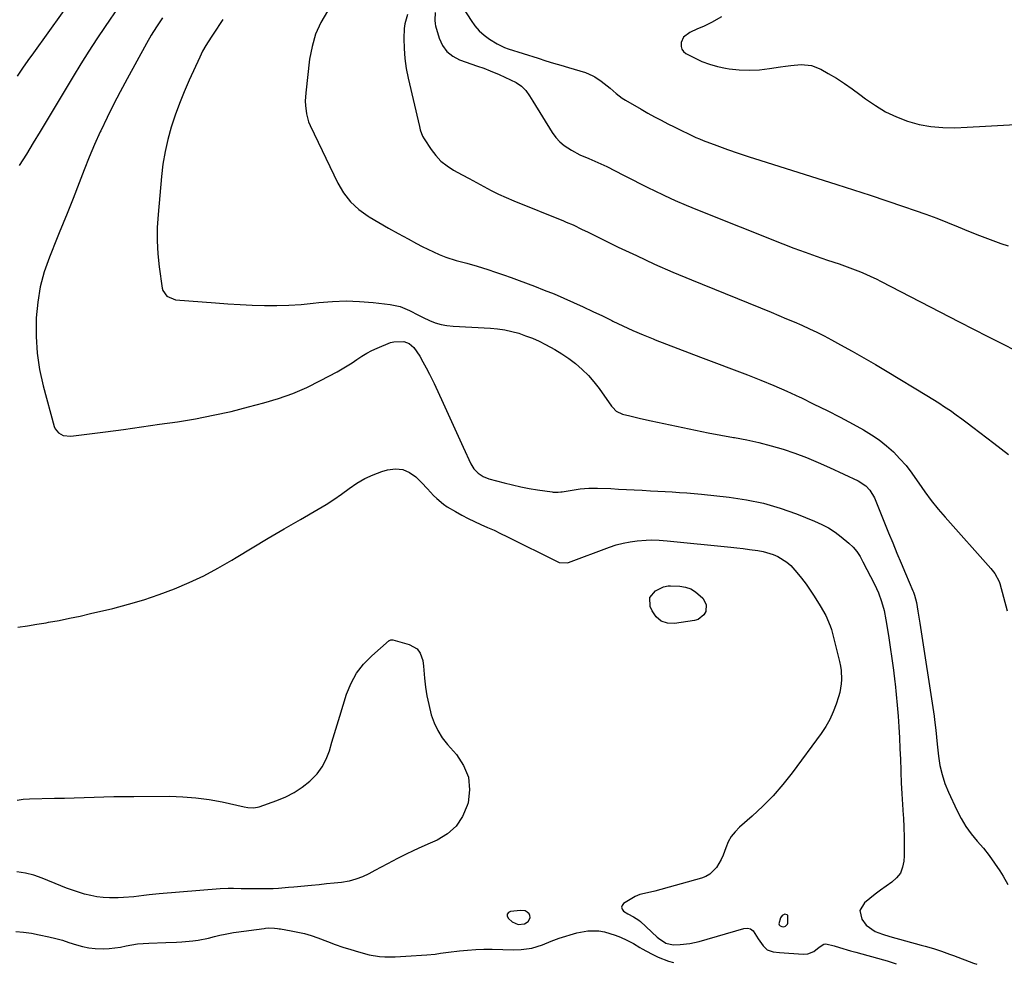
# Model space of a CAD drawing. Units: inches. Extents: x 1894994 to 1900291, y 432609 to 437867.
# Drawn here: x 1897499 to 1897931, y 432623 to 433037 of the extents above; entities that cross this region are included whole.
import ezdxf

# ---------------------------------------------------------------- set-up
doc = ezdxf.new("R2010")
doc.units = ezdxf.units.IN
doc.header["$MEASUREMENT"] = 0
for name, color, linetype in [('1', 7, 'Continuous'), ('7', 7, 'Continuous'), ('8', 7, 'Continuous')]:
    doc.layers.add(name, color=color, linetype=linetype)

msp = doc.modelspace()

# ---------------------------------------------------------------- linework, layer by layer
at = {"layer": '1', "color": 18}
for points in [[(1897720.49, 432640.28, 1922), (1897722.09, 432641.3, 1922), (1897722.29, 432641.48, 1922), (1897723.03, 432643.06, 1922), (1897722.87, 432643.88, 1922), (1897722.46, 432644.71, 1922), (1897721.64, 432645.41, 1922), (1897720.76, 432645.91, 1922), (1897718.7, 432646.2, 1922), (1897714.35, 432645.75, 1922), (1897713.37, 432645.19, 1922), (1897712.82, 432644.49, 1922), (1897712.89, 432643.61, 1922), (1897713.38, 432642.59, 1922), (1897715.11, 432641.15, 1922), (1897717.67, 432639.99, 1922), (1897720.49, 432640.28, 1922)], [(1897832.74, 432639.41, 1920), (1897833.54, 432639.05, 1920), (1897834.38, 432638.97, 1920), (1897835.17, 432639.26, 1920), (1897836.07, 432640.15, 1920), (1897836.24, 432640.63, 1920), (1897836.11, 432643.89, 1920), (1897835.83, 432644.29, 1920), (1897834.83, 432644.54, 1920), (1897833.67, 432643.97, 1920), (1897832.97, 432642.88, 1920), (1897832.26, 432640.28, 1920), (1897832.41, 432639.8, 1920), (1897832.74, 432639.41, 1920)]]:
    msp.add_polyline3d(points, dxfattribs=at)
at = {"layer": '7', "color": 18}
for points in [[(1897523.65, 433049.17, 1924), (1897504.68, 433022.71, 1924), (1897502.28, 433019.34, 1924), (1897499.9, 433015.94, 1924), (1897497.56, 433012.52, 1924)], [(1897542.23, 433043.09, 1922), (1897536.21, 433034.24, 1922), (1897532.59, 433028.82, 1922), (1897529.03, 433023.36, 1922), (1897525.56, 433017.84, 1922), (1897522.16, 433012.28, 1922), (1897507.69, 432988.21, 1922), (1897504.65, 432983.18, 1922), (1897501.59, 432978.17, 1922), (1897498.5, 432973.18, 1922)], [(1897633.9, 433040.96, 1916), (1897631.04, 433036.04, 1916), (1897628.7, 433030.92, 1916), (1897627.12, 433025.52, 1916), (1897626.06, 433019.93, 1916), (1897624.36, 433005.07, 1916), (1897624.15, 433001.42, 1916), (1897624.21, 432999.59, 1916), (1897624.64, 432995.96, 1916), (1897625.63, 432992.47, 1916), (1897626.34, 432990.79, 1916), (1897638.38, 432965.53, 1916), (1897640.96, 432961.18, 1916), (1897643.98, 432957.23, 1916), (1897647.65, 432953.88, 1916), (1897651.77, 432950.94, 1916), (1897652.25, 432950.65, 1916), (1897656.48, 432948.19, 1916), (1897660.73, 432945.76, 1916), (1897665, 432943.37, 1916), (1897669.29, 432941.01, 1916), (1897673.01, 432938.98, 1916), (1897675.47, 432937.69, 1916), (1897677.95, 432936.45, 1916), (1897680.47, 432935.29, 1916), (1897683.01, 432934.19, 1916), (1897685.95, 432933.03, 1916), (1897690.47, 432931.54, 1916), (1897695.08, 432930.33, 1916), (1897699.66, 432929.03, 1916), (1897704.32, 432927.54, 1916), (1897707.77, 432926.39, 1916), (1897711.21, 432925.21, 1916), (1897714.64, 432923.99, 1916), (1897718.06, 432922.74, 1916), (1897724.83, 432920.21, 1916), (1897729.18, 432918.54, 1916), (1897733.5, 432916.81, 1916), (1897737.79, 432914.98, 1916), (1897742.05, 432913.1, 1916), (1897746.28, 432911.16, 1916), (1897750.5, 432909.18, 1916), (1897754.7, 432907.17, 1916), (1897758.89, 432905.14, 1916), (1897759.27, 432904.95, 1916), (1897763.67, 432902.85, 1916), (1897768.09, 432900.83, 1916), (1897772.56, 432898.91, 1916), (1897777.07, 432897.06, 1916), (1897777.9, 432896.74, 1916), (1897782.84, 432894.79, 1916), (1897787.8, 432892.86, 1916), (1897792.76, 432890.96, 1916), (1897797.73, 432889.07, 1916), (1897818.45, 432881.26, 1916), (1897824.27, 432878.98, 1916), (1897830.06, 432876.61, 1916), (1897835.78, 432874.1, 1916), (1897841.47, 432871.49, 1916), (1897841.83, 432871.32, 1916), (1897847.65, 432868.51, 1916), (1897853.43, 432865.63, 1916), (1897859.15, 432862.66, 1916), (1897864.85, 432859.61, 1916), (1897869.4, 432857.13, 1916), (1897872.92, 432855.02, 1916), (1897876.31, 432852.74, 1916), (1897879.5, 432850.19, 1916), (1897882.57, 432847.46, 1916), (1897885.43, 432844.51, 1916), (1897888.15, 432841.44, 1916), (1897890.66, 432838.2, 1916), (1897893.03, 432834.84, 1916), (1897893.71, 432833.8, 1916), (1897896.4, 432829.89, 1916), (1897899.2, 432826.08, 1916), (1897902.17, 432822.39, 1916), (1897905.25, 432818.79, 1916), (1897925.33, 432796.34, 1916), (1897927.15, 432794.05, 1916), (1897928.97, 432790.65, 1916), (1897929.27, 432789.72, 1916), (1897932.56, 432777.66, 1916)], [(1897681.19, 433040.37, 1912), (1897681.04, 433037.02, 1912), (1897681.22, 433035.38, 1912), (1897681.41, 433034.57, 1912), (1897682.99, 433029.13, 1912), (1897684.43, 433025.99, 1912), (1897686.33, 433023.3, 1912), (1897688.92, 433021.25, 1912), (1897691.97, 433019.65, 1912), (1897699.84, 433016.9, 1912), (1897702.63, 433015.9, 1912), (1897705.4, 433014.84, 1912), (1897709.4, 433013.19, 1912), (1897711.9, 433012.08, 1912), (1897714.36, 433010.91, 1912), (1897716.86, 433009.64, 1912), (1897719.15, 433008.11, 1912), (1897721.01, 433006.09, 1912), (1897722.61, 433003.78, 1912), (1897724.14, 433001.42, 1912), (1897732.66, 432987.73, 1912), (1897734.22, 432985.59, 1912), (1897735.95, 432983.63, 1912), (1897737.96, 432981.95, 1912), (1897741.08, 432979.89, 1912), (1897744.85, 432977.89, 1912), (1897748.78, 432976.23, 1912), (1897752.74, 432974.61, 1912), (1897756.59, 432972.75, 1912), (1897760.24, 432970.85, 1912), (1897763.98, 432968.93, 1912), (1897767.72, 432967.03, 1912), (1897771.47, 432965.15, 1912), (1897775.23, 432963.29, 1912), (1897777.16, 432962.34, 1912), (1897781.92, 432960.08, 1912), (1897786.71, 432957.89, 1912), (1897791.56, 432955.82, 1912), (1897796.43, 432953.81, 1912), (1897834, 432938.88, 1912), (1897838.86, 432937, 1912), (1897843.74, 432935.17, 1912), (1897848.64, 432933.42, 1912), (1897853.57, 432931.72, 1912), (1897858.69, 432930, 1912), (1897861.06, 432929.18, 1912), (1897863.42, 432928.33, 1912), (1897865.76, 432927.44, 1912), (1897868.1, 432926.53, 1912), (1897870.41, 432925.55, 1912), (1897872.7, 432924.54, 1912), (1897874.96, 432923.46, 1912), (1897877.2, 432922.34, 1912), (1897911.5, 432904.61, 1912), (1897917.74, 432901.41, 1912), (1897923.98, 432898.22, 1912), (1897930.24, 432895.05, 1912), (1897936.51, 432891.9, 1912)], [(1897587.88, 433037.27, 1918), (1897583.64, 433030.82, 1918), (1897582.84, 433029.6, 1918), (1897580.5, 433025.91, 1918), (1897579.04, 433023.38, 1918), (1897578.38, 433022.09, 1918), (1897577.75, 433020.78, 1918), (1897573.13, 433010.71, 1918), (1897570.92, 433005.63, 1918), (1897568.84, 433000.5, 1918), (1897566.97, 432995.29, 1918), (1897565.23, 432990.03, 1918), (1897563.77, 432984.7, 1918), (1897562.53, 432979.32, 1918), (1897561.63, 432973.88, 1918), (1897560.96, 432968.39, 1918), (1897559.44, 432951.71, 1918), (1897559.12, 432945.95, 1918), (1897559.06, 432940.2, 1918), (1897559.4, 432934.46, 1918), (1897560, 432928.72, 1918), (1897561.3, 432919.44, 1918), (1897561.57, 432918.41, 1918), (1897563.31, 432915.85, 1918), (1897567.2, 432914.27, 1918), (1897584.73, 432912.88, 1918), (1897590.1, 432912.49, 1918), (1897595.47, 432912.16, 1918), (1897600.85, 432911.92, 1918), (1897606.23, 432911.74, 1918), (1897611.6, 432911.71, 1918), (1897616.97, 432911.84, 1918), (1897622.33, 432912.2, 1918), (1897627.68, 432912.72, 1918), (1897630.17, 432913.02, 1918), (1897636.13, 432913.52, 1918), (1897642.08, 432913.75, 1918), (1897648.04, 432913.56, 1918), (1897654.01, 432913.1, 1918), (1897661.46, 432912.27, 1918), (1897665.8, 432911.35, 1918), (1897669.88, 432909.63, 1918), (1897673.87, 432907.55, 1918), (1897675.88, 432906.56, 1918), (1897678.75, 432905.2, 1918), (1897681.24, 432904.21, 1918), (1897683.79, 432903.43, 1918), (1897686.4, 432902.94, 1918), (1897689.07, 432902.64, 1918), (1897705.48, 432901.81, 1918), (1897708.65, 432901.53, 1918), (1897711.79, 432901.08, 1918), (1897714.89, 432900.39, 1918), (1897717.96, 432899.55, 1918), (1897720.97, 432898.5, 1918), (1897723.95, 432897.35, 1918), (1897726.85, 432896.05, 1918), (1897729.72, 432894.64, 1918), (1897733.78, 432892.41, 1918), (1897736.9, 432890.5, 1918), (1897739.92, 432888.43, 1918), (1897742.86, 432886.23, 1918), (1897745.86, 432883.66, 1918), (1897748.54, 432881.06, 1918), (1897751, 432878.23, 1918), (1897753.3, 432875.26, 1918), (1897758.75, 432867.56, 1918), (1897759.21, 432866.95, 1918), (1897760.81, 432865.32, 1918), (1897763.47, 432863.99, 1918), (1897766.71, 432863.25, 1918), (1897769.08, 432862.72, 1918), (1897771.45, 432862.19, 1918), (1897776.19, 432861.15, 1918), (1897790.02, 432858.16, 1918), (1897795.58, 432856.99, 1918), (1897801.16, 432855.88, 1918), (1897806.75, 432854.84, 1918), (1897812.35, 432853.85, 1918), (1897812.72, 432853.78, 1918), (1897818.12, 432852.75, 1918), (1897823.48, 432851.57, 1918), (1897828.79, 432850.18, 1918), (1897834.06, 432848.63, 1918), (1897839.27, 432846.88, 1918), (1897844.42, 432844.98, 1918), (1897849.49, 432842.89, 1918), (1897854.51, 432840.65, 1918), (1897867.14, 432834.73, 1918), (1897870.41, 432832.57, 1918), (1897872.21, 432830.65, 1918), (1897874.19, 432827.26, 1918), (1897880.41, 432812, 1918), (1897882.25, 432807.53, 1918), (1897884.09, 432803.07, 1918), (1897885.96, 432798.61, 1918), (1897887.84, 432794.16, 1918), (1897891.08, 432786.52, 1918), (1897891.34, 432785.89, 1918), (1897891.82, 432784.61, 1918), (1897892.69, 432781.32, 1918), (1897893.35, 432777.5, 1918), (1897893.64, 432775.78, 1918), (1897894.19, 432772.33, 1918), (1897900.45, 432731.44, 1918), (1897900.67, 432729.91, 1918), (1897901.21, 432725.3, 1918), (1897901.5, 432722.22, 1918), (1897901.82, 432719.14, 1918), (1897902.38, 432713.94, 1918), (1897903.02, 432709.86, 1918), (1897903.92, 432705.85, 1918), (1897905.21, 432701.94, 1918), (1897906.76, 432698.11, 1918), (1897910.4, 432690.22, 1918), (1897912.28, 432686.58, 1918), (1897914.38, 432683.07, 1918), (1897916.78, 432679.76, 1918), (1897919.39, 432676.6, 1918), (1897922.08, 432673.47, 1918), (1897924.65, 432670.25, 1918), (1897927.04, 432666.91, 1918), (1897929.33, 432663.48, 1918), (1897930.75, 432661.23, 1918), (1897932.81, 432657.61, 1918)], [(1897669.1, 433039.57, 1914), (1897667.82, 433035.48, 1914), (1897667.59, 433033.31, 1914), (1897667.5, 433028.96, 1914), (1897667.58, 433024.58, 1914), (1897667.87, 433020.22, 1914), (1897668.5, 433015.89, 1914), (1897669.34, 433011.58, 1914), (1897674.32, 432990.38, 1914), (1897674.7, 432988.94, 1914), (1897675.71, 432986.16, 1914), (1897676.44, 432984.87, 1914), (1897679.41, 432980.31, 1914), (1897681.48, 432977.6, 1914), (1897683.78, 432975.14, 1914), (1897686.42, 432973.05, 1914), (1897689.29, 432971.21, 1914), (1897693.02, 432969.19, 1914), (1897696.22, 432967.46, 1914), (1897699.42, 432965.73, 1914), (1897702.62, 432963.99, 1914), (1897705.84, 432962.31, 1914), (1897709.1, 432960.69, 1914), (1897712.41, 432959.19, 1914), (1897715.75, 432957.77, 1914), (1897737.55, 432948.9, 1914), (1897738.77, 432948.42, 1914), (1897741.79, 432947.2, 1914), (1897745.8, 432945.18, 1914), (1897748.11, 432944.04, 1914), (1897761.65, 432937.44, 1914), (1897769.61, 432933.65, 1914), (1897777.61, 432929.97, 1914), (1897785.69, 432926.46, 1914), (1897793.82, 432923.05, 1914), (1897828.85, 432908.77, 1914), (1897832.23, 432907.38, 1914), (1897835.6, 432905.97, 1914), (1897838.96, 432904.54, 1914), (1897842.31, 432903.09, 1914), (1897845.64, 432901.58, 1914), (1897848.94, 432900.02, 1914), (1897852.2, 432898.37, 1914), (1897855.43, 432896.67, 1914), (1897859.36, 432894.53, 1914), (1897864.51, 432891.69, 1914), (1897869.64, 432888.79, 1914), (1897874.72, 432885.83, 1914), (1897879.79, 432882.83, 1914), (1897897.27, 432872.29, 1914), (1897899.89, 432870.68, 1914), (1897902.48, 432869.03, 1914), (1897905.04, 432867.33, 1914), (1897907.58, 432865.59, 1914), (1897910.08, 432863.82, 1914), (1897912.58, 432862.02, 1914), (1897915.04, 432860.18, 1914), (1897917.5, 432858.33, 1914), (1897926.62, 432851.34, 1914), (1897933.2, 432846.37, 1914)], [(1897806.98, 433038.53, 1908), (1897802.7, 433036.07, 1908), (1897799.06, 433034.33, 1908), (1897796.49, 433033.17, 1908), (1897793.09, 433031.56, 1908), (1897790.36, 433029.51, 1908), (1897789.31, 433027.18, 1908), (1897789.26, 433025.5, 1908), (1897789.56, 433024.29, 1908), (1897790.32, 433023.28, 1908), (1897791.37, 433022.41, 1908), (1897795.1, 433020.47, 1908), (1897798.39, 433018.95, 1908), (1897801.75, 433017.66, 1908), (1897805.23, 433016.7, 1908), (1897808.77, 433015.97, 1908), (1897810.42, 433015.71, 1908), (1897814.84, 433015.24, 1908), (1897819.27, 433015.04, 1908), (1897823.69, 433015.27, 1908), (1897828.11, 433015.77, 1908), (1897832.93, 433016.54, 1908), (1897835.21, 433016.87, 1908), (1897837.49, 433017.15, 1908), (1897842.07, 433017.51, 1908), (1897846.52, 433017.11, 1908), (1897850.68, 433015.48, 1908), (1897853.94, 433013.64, 1908), (1897857.53, 433011.51, 1908), (1897861.05, 433009.28, 1908), (1897864.47, 433006.9, 1908), (1897867.82, 433004.42, 1908), (1897870.29, 433002.52, 1908), (1897874.62, 432999.51, 1908), (1897879.13, 432996.81, 1908), (1897883.88, 432994.58, 1908), (1897888.8, 432992.67, 1908), (1897893.89, 432991.29, 1908), (1897899.03, 432990.29, 1908), (1897904.25, 432989.87, 1908), (1897909.53, 432989.84, 1908), (1897914.95, 432990.1, 1908), (1897922.98, 432990.51, 1908), (1897931, 432990.95, 1908), (1897939.02, 432991.43, 1908)], [(1897497.89, 432770.49, 1922), (1897502.04, 432771.12, 1922), (1897506.17, 432771.8, 1922), (1897510.31, 432772.49, 1922), (1897511.33, 432772.67, 1922), (1897515.96, 432773.52, 1922), (1897520.59, 432774.43, 1922), (1897525.19, 432775.42, 1922), (1897529.79, 432776.46, 1922), (1897539.63, 432778.79, 1922), (1897546.49, 432780.57, 1922), (1897553.28, 432782.55, 1922), (1897559.98, 432784.84, 1922), (1897566.62, 432787.32, 1922), (1897573.12, 432790.11, 1922), (1897579.53, 432793.12, 1922), (1897585.77, 432796.44, 1922), (1897591.91, 432799.97, 1922), (1897593.78, 432801.11, 1922), (1897600.79, 432805.35, 1922), (1897607.83, 432809.55, 1922), (1897614.89, 432813.7, 1922), (1897621.98, 432817.81, 1922), (1897629.79, 432822.3, 1922), (1897633.31, 432824.42, 1922), (1897636.76, 432826.63, 1922), (1897640.12, 432828.99, 1922), (1897643.42, 432831.44, 1922), (1897646.77, 432833.76, 1922), (1897650.26, 432835.81, 1922), (1897653.96, 432837.46, 1922), (1897657.79, 432838.85, 1922), (1897660.34, 432839.61, 1922), (1897663.73, 432840.02, 1922), (1897666.95, 432839.75, 1922), (1897669.9, 432838.46, 1922), (1897672.69, 432836.49, 1922), (1897675.17, 432834, 1922), (1897677.89, 432831.2, 1922), (1897680.54, 432828.33, 1922), (1897681.91, 432826.95, 1922), (1897684.89, 432824.5, 1922), (1897686.52, 432823.43, 1922), (1897690.18, 432821.26, 1922), (1897692.91, 432819.72, 1922), (1897695.67, 432818.25, 1922), (1897698.49, 432816.89, 1922), (1897701.35, 432815.6, 1922), (1897704.22, 432814.35, 1922), (1897707.08, 432813.06, 1922), (1897709.92, 432811.72, 1922), (1897712.74, 432810.35, 1922), (1897735.17, 432799.21, 1922), (1897735.73, 432798.98, 1922), (1897739.25, 432798.78, 1922), (1897739.83, 432798.95, 1922), (1897757.77, 432805.64, 1922), (1897760.75, 432806.62, 1922), (1897763.77, 432807.43, 1922), (1897766.84, 432807.99, 1922), (1897769.95, 432808.4, 1922), (1897773.93, 432808.75, 1922), (1897776.23, 432808.86, 1922), (1897779.67, 432808.69, 1922), (1897783.11, 432808.39, 1922), (1897811.06, 432805.63, 1922), (1897813.83, 432805.34, 1922), (1897816.6, 432805.03, 1922), (1897819.36, 432804.68, 1922), (1897823.03, 432804.19, 1922), (1897825.3, 432803.76, 1922), (1897829.7, 432802.43, 1922), (1897831.82, 432801.53, 1922), (1897835.71, 432799.12, 1922), (1897837.42, 432797.62, 1922), (1897840.2, 432794.55, 1922), (1897842.24, 432792.03, 1922), (1897844.19, 432789.45, 1922), (1897846.04, 432786.79, 1922), (1897847.8, 432784.07, 1922), (1897850.39, 432779.86, 1922), (1897852.88, 432775.59, 1922), (1897854.84, 432771.08, 1922), (1897855.3, 432769.51, 1922), (1897858.86, 432755.39, 1922), (1897859.27, 432753.47, 1922), (1897859.57, 432751.53, 1922), (1897859.76, 432747.61, 1922), (1897859.63, 432745.65, 1922), (1897858.99, 432741.8, 1922), (1897858.46, 432739.9, 1922), (1897857.42, 432736.7, 1922), (1897856.14, 432733.3, 1922), (1897854.64, 432730.01, 1922), (1897852.83, 432726.87, 1922), (1897850.82, 432723.85, 1922), (1897838.02, 432706.5, 1922), (1897834.01, 432701.42, 1922), (1897829.78, 432696.53, 1922), (1897825.24, 432691.93, 1922), (1897820.5, 432687.52, 1922), (1897814.91, 432682.67, 1922), (1897812.99, 432680.71, 1922), (1897811.32, 432678.59, 1922), (1897810, 432676.22, 1922), (1897808.93, 432673.7, 1922), (1897807.75, 432670.42, 1922), (1897806.9, 432668.52, 1922), (1897804.77, 432664.94, 1922), (1897801.94, 432662.09, 1922), (1897800.21, 432661.11, 1922), (1897798.31, 432660.35, 1922), (1897777.78, 432654.59, 1922), (1897774.47, 432653.85, 1922), (1897771.17, 432653.16, 1922), (1897770.14, 432652.73, 1922), (1897769.14, 432652.22, 1922), (1897763.99, 432649.19, 1922), (1897763.33, 432648.37, 1922), (1897763.04, 432647.55, 1922), (1897763.32, 432646.73, 1922), (1897763.96, 432645.9, 1922), (1897765.91, 432644.73, 1922), (1897768.35, 432643.36, 1922), (1897770.66, 432641.83, 1922), (1897771.37, 432641.23, 1922), (1897778.76, 432634.48, 1922), (1897779.34, 432633.97, 1922), (1897782.5, 432631.82, 1922), (1897785.83, 432631.11, 1922), (1897788.92, 432631.24, 1922), (1897793.12, 432631.67, 1922), (1897795.19, 432632.08, 1922), (1897797.24, 432632.59, 1922), (1897816.78, 432638.25, 1922), (1897818.39, 432638.34, 1922), (1897819.82, 432638.04, 1922), (1897820.99, 432637.17, 1922), (1897823.1, 432633.74, 1922), (1897825.3, 432630.59, 1922), (1897827.13, 432628.89, 1922), (1897829.7, 432628.05, 1922), (1897832.46, 432627.7, 1922), (1897842.95, 432626.96, 1922), (1897844.91, 432627.06, 1922), (1897847.65, 432628.11, 1922), (1897849.91, 432629.99, 1922), (1897851.93, 432631.41, 1922), (1897852.94, 432631.51, 1922), (1897856.49, 432630.59, 1922), (1897858.87, 432629.85, 1922), (1897863.65, 432628.44, 1922), (1897866.05, 432627.77, 1922), (1897878.17, 432624.46, 1922), (1897879.75, 432624.02, 1922), (1897883.82, 432622.73, 1922)], [(1897793.54, 432787.34, 1924), (1897795.67, 432786.09, 1924), (1897798.83, 432783.3, 1924), (1897800.33, 432780.5, 1924), (1897800.09, 432777.34, 1924), (1897799.24, 432775.9, 1924), (1897796.82, 432773.94, 1924), (1897795.23, 432773.42, 1924), (1897786.42, 432772.1, 1924), (1897783.28, 432772.3, 1924), (1897780.52, 432773.17, 1924), (1897778.33, 432775.06, 1924), (1897776.51, 432777.63, 1924), (1897775.63, 432779.67, 1924), (1897775.51, 432783.56, 1924), (1897778.08, 432786.48, 1924), (1897781.53, 432788.17, 1924), (1897783.56, 432788.61, 1924), (1897784.62, 432788.65, 1924), (1897788.66, 432788.48, 1924), (1897791.17, 432788.08, 1924), (1897793.54, 432787.34, 1924)], [(1897497.52, 432694.61, 1924), (1897500.25, 432695, 1924), (1897503.03, 432695.2, 1924), (1897513.94, 432695.42, 1924), (1897518.29, 432695.51, 1924), (1897522.64, 432695.63, 1924), (1897526.99, 432695.76, 1924), (1897531.35, 432695.91, 1924), (1897535.7, 432696.05, 1924), (1897540.05, 432696.16, 1924), (1897544.4, 432696.22, 1924), (1897548.76, 432696.24, 1924), (1897564.52, 432696.26, 1924), (1897570.33, 432696.08, 1924), (1897576.11, 432695.65, 1924), (1897581.85, 432694.84, 1924), (1897587.56, 432693.77, 1924), (1897597.31, 432691.63, 1924), (1897598.96, 432691.34, 1924), (1897601.46, 432691.21, 1924), (1897603.1, 432691.45, 1924), (1897603.9, 432691.68, 1924), (1897611.62, 432694.38, 1924), (1897615.55, 432696.01, 1924), (1897619.31, 432697.93, 1924), (1897622.82, 432700.27, 1924), (1897626.17, 432702.89, 1924), (1897626.65, 432703.31, 1924), (1897629.33, 432706.13, 1924), (1897631.63, 432709.18, 1924), (1897633.38, 432712.58, 1924), (1897634.76, 432716.22, 1924), (1897635.86, 432720.04, 1924), (1897636.97, 432723.85, 1924), (1897638.12, 432727.65, 1924), (1897639.29, 432731.45, 1924), (1897642.31, 432741.1, 1924), (1897644.25, 432745.87, 1924), (1897646.67, 432750.33, 1924), (1897649.78, 432754.32, 1924), (1897653.37, 432758.01, 1924), (1897660.96, 432764.61, 1924), (1897661.14, 432764.74, 1924), (1897661.73, 432764.97, 1924), (1897662.17, 432764.99, 1924), (1897662.38, 432764.96, 1924), (1897662.6, 432764.92, 1924), (1897669.84, 432762.92, 1924), (1897673.25, 432761.07, 1924), (1897674.56, 432759.18, 1924), (1897675.74, 432755.86, 1924), (1897676.15, 432753.35, 1924), (1897676.58, 432748.09, 1924), (1897677.01, 432744.2, 1924), (1897677.59, 432740.34, 1924), (1897678.39, 432736.51, 1924), (1897679.52, 432732.05, 1924), (1897680.77, 432728.5, 1924), (1897682.34, 432725.12, 1924), (1897684.35, 432721.99, 1924), (1897686.66, 432719.02, 1924), (1897690.55, 432714.68, 1924), (1897693.71, 432709.82, 1924), (1897695.8, 432704.69, 1924), (1897696.27, 432699.18, 1924), (1897695.66, 432693.41, 1924), (1897695.35, 432692.28, 1924), (1897693.27, 432687.38, 1924), (1897690.48, 432683.1, 1924), (1897686.63, 432679.74, 1924), (1897682.08, 432676.99, 1924), (1897679.07, 432675.71, 1924), (1897675.41, 432674.11, 1924), (1897671.78, 432672.45, 1924), (1897668.18, 432670.71, 1924), (1897664.6, 432668.92, 1924), (1897660.27, 432666.67, 1924), (1897657.51, 432665.22, 1924), (1897654.77, 432663.74, 1924), (1897652.04, 432662.25, 1924), (1897649.25, 432660.92, 1924), (1897646.4, 432659.82, 1924), (1897643.43, 432659.06, 1924), (1897640.04, 432658.49, 1924), (1897636.77, 432658.13, 1924), (1897633.49, 432657.77, 1924), (1897630.21, 432657.44, 1924), (1897626.94, 432657.12, 1924), (1897619.08, 432656.37, 1924), (1897616.84, 432656.17, 1924), (1897612.35, 432655.84, 1924), (1897610.11, 432655.71, 1924), (1897605.62, 432655.57, 1924), (1897603.37, 432655.57, 1924), (1897601.12, 432655.59, 1924), (1897596.04, 432655.71, 1924), (1897592.57, 432655.77, 1924), (1897590.26, 432655.78, 1924), (1897586.81, 432655.62, 1924), (1897560.01, 432653.46, 1924), (1897555.49, 432653.02, 1924), (1897553.24, 432652.73, 1924), (1897548.75, 432652.12, 1924), (1897544.24, 432651.78, 1924), (1897541.98, 432651.73, 1924), (1897538.09, 432651.74, 1924), (1897535.32, 432651.86, 1924), (1897532.58, 432652.14, 1924), (1897529.87, 432652.65, 1924), (1897527.18, 432653.31, 1924), (1897524.52, 432654.13, 1924), (1897521.88, 432655.01, 1924), (1897519.27, 432655.97, 1924), (1897516.68, 432656.98, 1924), (1897508.56, 432660.31, 1924), (1897504.91, 432661.57, 1924), (1897501.21, 432662.56, 1924), (1897497.42, 432663.13, 1924)], [(1897496.9, 432636.94, 1924), (1897500.37, 432636.58, 1924), (1897503.83, 432636.12, 1924), (1897507.25, 432635.51, 1924), (1897511.52, 432634.59, 1924), (1897514.48, 432633.84, 1924), (1897517.42, 432633.03, 1924), (1897520.33, 432632.13, 1924), (1897523.58, 432631.05, 1924), (1897526.31, 432630.26, 1924), (1897529.08, 432629.67, 1924), (1897531.9, 432629.38, 1924), (1897535.42, 432629.32, 1924), (1897537.94, 432629.47, 1924), (1897540.45, 432629.71, 1924), (1897542.95, 432630.09, 1924), (1897545.43, 432630.58, 1924), (1897547.91, 432631.06, 1924), (1897550.4, 432631.44, 1924), (1897552.92, 432631.69, 1924), (1897555.44, 432631.83, 1924), (1897562.91, 432632.03, 1924), (1897567.63, 432632.22, 1924), (1897569.98, 432632.35, 1924), (1897574.69, 432632.74, 1924), (1897577.02, 432633.06, 1924), (1897581.62, 432634.02, 1924), (1897584.25, 432634.7, 1924), (1897586.62, 432635.28, 1924), (1897589.01, 432635.79, 1924), (1897592.62, 432636.44, 1924), (1897593.83, 432636.61, 1924), (1897606.1, 432638.29, 1924), (1897606.62, 432638.35, 1924), (1897608.18, 432638.45, 1924), (1897610.6, 432638.37, 1924), (1897611.97, 432638.24, 1924), (1897612.65, 432638.14, 1924), (1897613.33, 432638.04, 1924), (1897617.96, 432637.27, 1924), (1897620.94, 432636.68, 1924), (1897623.88, 432635.98, 1924), (1897626.77, 432635.1, 1924), (1897629.63, 432634.11, 1924), (1897633.9, 432632.48, 1924), (1897637.28, 432631.24, 1924), (1897640.68, 432630.06, 1924), (1897644.11, 432628.95, 1924), (1897647.55, 432627.91, 1924), (1897652.27, 432626.63, 1924), (1897656.79, 432625.94, 1924), (1897659.09, 432625.8, 1924), (1897663.71, 432625.82, 1924), (1897666.01, 432625.9, 1924), (1897668.32, 432626.03, 1924), (1897677.6, 432626.65, 1924), (1897681.18, 432627.02, 1924), (1897683.56, 432627.39, 1924), (1897687.13, 432627.87, 1924), (1897691.9, 432628.44, 1924), (1897695.48, 432628.78, 1924), (1897699.07, 432629.03, 1924), (1897702.66, 432629.13, 1924), (1897706.26, 432629.13, 1924), (1897715.71, 432628.92, 1924), (1897718.94, 432628.98, 1924), (1897723.74, 432629.6, 1924), (1897728.31, 432631.11, 1924), (1897732.14, 432632.73, 1924), (1897735.64, 432633.93, 1924), (1897743.48, 432636.34, 1924), (1897748.28, 432637.27, 1924), (1897753.2, 432637.15, 1924), (1897755.62, 432636.72, 1924), (1897760.32, 432635.37, 1924), (1897762.6, 432634.44, 1924), (1897765.46, 432633.13, 1924), (1897768.36, 432631.61, 1924), (1897771.15, 432629.9, 1924), (1897772.1, 432629.35, 1924), (1897776.25, 432627.03, 1924), (1897779.17, 432625.59, 1924), (1897783.77, 432623.93, 1924), (1897785.97, 432623.33, 1924)]]:
    msp.add_polyline3d(points, dxfattribs=at)
at = {"layer": '8', "color": 18}
for points in [[(1897691.93, 433044.8, 1910), (1897696.98, 433036.87, 1910), (1897698.69, 433034.54, 1910), (1897700.57, 433032.38, 1910), (1897702.72, 433030.48, 1910), (1897705.05, 433028.76, 1910), (1897708.51, 433026.61, 1910), (1897711.69, 433025.11, 1910), (1897713.35, 433024.51, 1910), (1897726.53, 433020.29, 1910), (1897729.84, 433019.24, 1910), (1897733.16, 433018.22, 1910), (1897736.48, 433017.21, 1910), (1897739.8, 433016.23, 1910), (1897744.76, 433014.78, 1910), (1897747.31, 433013.99, 1910), (1897750.56, 433012.62, 1910), (1897751.31, 433012.16, 1910), (1897754.09, 433010.27, 1910), (1897755.48, 433009.28, 1910), (1897758.14, 433007.14, 1910), (1897760.69, 433004.86, 1910), (1897763.42, 433002.82, 1910), (1897764.86, 433001.91, 1910), (1897771.73, 432997.91, 1910), (1897774.62, 432996.26, 1910), (1897777.54, 432994.65, 1910), (1897780.48, 432993.1, 1910), (1897783.45, 432991.59, 1910), (1897786.27, 432990.18, 1910), (1897789.42, 432988.62, 1910), (1897792.56, 432987.06, 1910), (1897795.74, 432985.58, 1910), (1897797.36, 432984.91, 1910), (1897798.99, 432984.27, 1910), (1897805.03, 432982, 1910), (1897809.71, 432980.28, 1910), (1897814.4, 432978.62, 1910), (1897819.13, 432977.04, 1910), (1897823.87, 432975.52, 1910), (1897857.71, 432964.94, 1910), (1897865.08, 432962.61, 1910), (1897872.42, 432960.22, 1910), (1897879.74, 432957.77, 1910), (1897887.05, 432955.27, 1910), (1897892.1, 432953.51, 1910), (1897896.85, 432951.81, 1910), (1897901.58, 432950.04, 1910), (1897906.28, 432948.18, 1910), (1897910.95, 432946.26, 1910), (1897915.62, 432944.33, 1910), (1897920.32, 432942.48, 1910), (1897925.05, 432940.72, 1910), (1897929.81, 432939.02, 1910), (1897932.92, 432937.95, 1910)], [(1897561.41, 433038.01, 1920), (1897558.78, 433034.13, 1920), (1897556.47, 433030.5, 1920), (1897554.32, 433026.77, 1920), (1897545.82, 433011.22, 1920), (1897542.82, 433005.61, 1920), (1897539.9, 432999.97, 1920), (1897537.09, 432994.26, 1920), (1897534.35, 432988.52, 1920), (1897534.09, 432987.96, 1920), (1897531.61, 432982.44, 1920), (1897529.21, 432976.89, 1920), (1897526.93, 432971.29, 1920), (1897524.75, 432965.65, 1920), (1897522.13, 432958.68, 1920), (1897521.3, 432956.51, 1920), (1897519.57, 432952.19, 1920), (1897517.77, 432947.9, 1920), (1897515.99, 432943.6, 1920), (1897515.11, 432941.44, 1920), (1897511.71, 432932.96, 1920), (1897509.48, 432926.48, 1920), (1897507.7, 432919.9, 1920), (1897506.59, 432913.18, 1920), (1897505.92, 432906.37, 1920), (1897505.88, 432905.43, 1920), (1897505.87, 432898.11, 1920), (1897506.32, 432890.83, 1920), (1897507.44, 432883.63, 1920), (1897509.01, 432876.48, 1920), (1897513.83, 432858.63, 1920), (1897514.27, 432857.56, 1920), (1897515.67, 432855.82, 1920), (1897517.72, 432854.7, 1920), (1897521.2, 432854.34, 1920), (1897536.38, 432856.32, 1920), (1897544.29, 432857.37, 1920), (1897552.21, 432858.46, 1920), (1897560.12, 432859.59, 1920), (1897568.02, 432860.75, 1920), (1897575.89, 432862.06, 1920), (1897583.73, 432863.55, 1920), (1897591.52, 432865.29, 1920), (1897599.26, 432867.22, 1920), (1897605.95, 432868.99, 1920), (1897612.37, 432870.94, 1920), (1897618.67, 432873.17, 1920), (1897624.81, 432875.82, 1920), (1897630.83, 432878.76, 1920), (1897638.2, 432882.67, 1920), (1897640.43, 432883.92, 1920), (1897642.62, 432885.22, 1920), (1897644.75, 432886.62, 1920), (1897646.85, 432888.08, 1920), (1897648.96, 432889.5, 1920), (1897651.13, 432890.82, 1920), (1897653.4, 432891.97, 1920), (1897655.72, 432893.03, 1920), (1897661.63, 432895.46, 1920), (1897662.99, 432895.88, 1920), (1897667.52, 432895.97, 1920), (1897669.83, 432895.12, 1920), (1897671.9, 432893.37, 1920), (1897674.46, 432889.58, 1920), (1897675.75, 432887.09, 1920), (1897677.21, 432884.38, 1920), (1897678.71, 432881.68, 1920), (1897680.11, 432878.94, 1920), (1897680.76, 432877.54, 1920), (1897684.67, 432868.89, 1920), (1897686.87, 432864.04, 1920), (1897689.07, 432859.19, 1920), (1897691.29, 432854.34, 1920), (1897693.52, 432849.5, 1920), (1897696.86, 432842.27, 1920), (1897698.23, 432840.01, 1920), (1897700.06, 432838.12, 1920), (1897702.27, 432836.67, 1920), (1897704.74, 432835.72, 1920), (1897711.57, 432833.89, 1920), (1897715.21, 432832.98, 1920), (1897718.86, 432832.16, 1920), (1897722.54, 432831.47, 1920), (1897726.24, 432830.86, 1920), (1897732.57, 432829.93, 1920), (1897733.11, 432829.86, 1920), (1897735.31, 432829.83, 1920), (1897736.41, 432829.93, 1920), (1897736.95, 432830, 1920), (1897744.99, 432831.21, 1920), (1897748.77, 432831.58, 1920), (1897750.67, 432831.62, 1920), (1897751.62, 432831.61, 1920), (1897752.57, 432831.58, 1920), (1897758.37, 432831.34, 1920), (1897761.81, 432831.18, 1920), (1897765.25, 432831.01, 1920), (1897768.69, 432830.83, 1920), (1897772.13, 432830.63, 1920), (1897775.81, 432830.42, 1920), (1897779.01, 432830.24, 1920), (1897782.21, 432830.06, 1920), (1897785.41, 432829.9, 1920), (1897788.61, 432829.71, 1920), (1897791.8, 432829.49, 1920), (1897794.99, 432829.21, 1920), (1897798.18, 432828.89, 1920), (1897810.45, 432827.58, 1920), (1897818.02, 432826.45, 1920), (1897825.5, 432824.92, 1920), (1897832.82, 432822.78, 1920), (1897840.04, 432820.23, 1920), (1897847.93, 432817.07, 1920), (1897851.05, 432815.66, 1920), (1897854.06, 432814.07, 1920), (1897856.91, 432812.21, 1920), (1897859.66, 432810.17, 1920), (1897862.97, 432807.46, 1920), (1897864.86, 432805.69, 1920), (1897866.49, 432803.68, 1920), (1897867.91, 432801.5, 1920), (1897868.56, 432800.37, 1920), (1897869.17, 432799.23, 1920), (1897874.22, 432789.35, 1920), (1897875.94, 432785.61, 1920), (1897877.34, 432781.75, 1920), (1897878.45, 432777.79, 1920), (1897879.26, 432773.76, 1920), (1897880.39, 432766.9, 1920), (1897881.18, 432761.8, 1920), (1897881.93, 432756.7, 1920), (1897882.6, 432751.59, 1920), (1897883.22, 432746.48, 1920), (1897883.31, 432745.7, 1920), (1897883.81, 432740.96, 1920), (1897884.26, 432736.22, 1920), (1897884.63, 432731.47, 1920), (1897884.95, 432726.72, 1920), (1897885.21, 432721.96, 1920), (1897885.44, 432717.21, 1920), (1897885.62, 432712.45, 1920), (1897885.78, 432707.69, 1920), (1897885.81, 432706.9, 1920), (1897885.98, 432702.16, 1920), (1897886.2, 432697.42, 1920), (1897886.49, 432692.68, 1920), (1897886.83, 432687.95, 1920), (1897886.93, 432686.78, 1920), (1897887.18, 432682.63, 1920), (1897887.34, 432678.48, 1920), (1897887.34, 432674.32, 1920), (1897887.25, 432670.16, 1920), (1897887.15, 432667.86, 1920), (1897886.62, 432665.09, 1920), (1897885.64, 432662.57, 1920), (1897883.98, 432660.43, 1920), (1897881.87, 432658.55, 1920), (1897879.37, 432656.86, 1920), (1897876.92, 432655.12, 1920), (1897874.52, 432653.3, 1920), (1897872.17, 432651.43, 1920), (1897869.79, 432649.48, 1920), (1897867.86, 432646.09, 1920), (1897868.71, 432642.27, 1920), (1897870.59, 432639.71, 1920), (1897874.57, 432636.89, 1920), (1897877.74, 432635.7, 1920), (1897880.98, 432634.71, 1920), (1897894.78, 432630.95, 1920), (1897896.58, 432630.45, 1920), (1897900.15, 432629.39, 1920), (1897903.69, 432628.23, 1920), (1897907.21, 432627, 1920), (1897908.96, 432626.35, 1920), (1897917.78, 432623.03, 1920), (1897919.19, 432622.51, 1920)]]:
    msp.add_polyline3d(points, dxfattribs=at)

doc.saveas('drawing.dxf')
